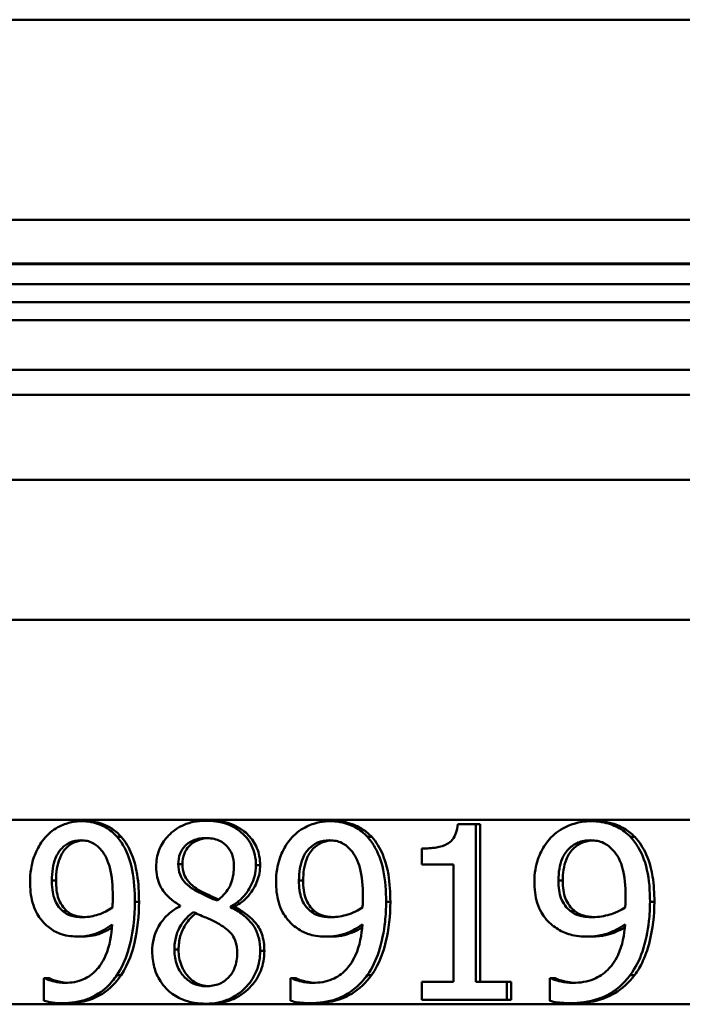
# Paper-space layout 'DF_1' of a CAD drawing. Units: millimetres. Extents: x 0 to 2100, y 0 to 4172.
# Drawn here: x 628 to 641, y 1758 to 1778 of the extents above; entities that cross this region are included whole.
import ezdxf

# ---------------------------------------------------------------- set-up
doc = ezdxf.new("R2010")
doc.units = ezdxf.units.MM
doc.header["$LTSCALE"] = 10
doc.layers.add('Visible Edges(ISO)', color=7, linetype='Continuous', lineweight=50)
doc.layers.add('Visible Tangent Edges(ISO)', color=7, linetype='Continuous', lineweight=50)

psp = doc.layouts.new('DF_1')

# ---------------------------------------------------------------- linework, layer by layer
at = {"layer": 'Visible Edges(ISO)'}
for p, q in [((525.317, 1777.849), (769.317, 1777.849)), ((681.391, 1773.849), (618.054, 1773.849)), ((590.217, 1772.959), (704.417, 1772.959)), ((590.217, 1772.559), (704.417, 1772.559)), ((591.908, 1772.199), (702.726, 1772.199)), ((587.317, 1770.849), (701.836, 1770.849)), ((705.017, 1765.849), (589.617, 1765.849)), ((628.886, 1761.821), (628.97, 1761.821)), ((631.381, 1761.83), (631.465, 1761.83)), ((633.856, 1761.821), (633.94, 1761.821)), ((636.417, 1761.762), (636.778, 1761.762)), ((636.778, 1758.608), (636.778, 1761.762)), ((636.778, 1761.762), (636.863, 1761.762)), ((636.863, 1761.762), (636.863, 1758.608)), ((639.076, 1761.821), (639.162, 1761.821)), ((635.701, 1761.274), (635.701, 1760.953)), ((636.33, 1760.953), (635.701, 1760.953)), ((636.33, 1760.953), (636.33, 1758.608)), ((630.864, 1760.134), (630.864, 1760.119)), ((631.873, 1760.114), (631.957, 1760.114)), ((631.873, 1760.1), (631.873, 1760.114)), ((631.873, 1760.1), (631.957, 1760.1)), ((631.957, 1760.114), (631.957, 1760.1)), ((628.834, 1759.513), (628.918, 1759.513)), ((633.801, 1759.513), (633.885, 1759.513)), ((639.018, 1759.513), (639.104, 1759.513)), ((628.143, 1758.681), (628.164, 1758.681)), ((628.143, 1758.681), (628.143, 1758.231)), ((628.164, 1758.681), (628.248, 1758.681)), ((633.075, 1758.681), (633.097, 1758.681)), ((633.075, 1758.681), (633.075, 1758.231)), ((633.097, 1758.681), (633.181, 1758.681)), ((635.701, 1758.608), (636.33, 1758.608)), ((635.701, 1758.608), (635.701, 1758.25)), ((636.778, 1758.608), (637.399, 1758.608)), ((637.399, 1758.25), (637.399, 1758.608)), ((637.399, 1758.608), (637.485, 1758.608)), ((637.485, 1758.608), (637.485, 1758.25)), ((638.256, 1758.681), (638.278, 1758.681)), ((638.256, 1758.681), (638.256, 1758.231)), ((638.278, 1758.681), (638.364, 1758.681)), ((628.508, 1758.182), (628.591, 1758.182)), ((633.458, 1758.182), (633.542, 1758.182)), ((637.399, 1758.25), (635.701, 1758.25)), ((637.399, 1758.25), (637.485, 1758.25)), ((638.658, 1758.182), (638.744, 1758.182)), ((631.381, 1758.171), (631.465, 1758.171))]:
    psp.add_line(p, q, dxfattribs=at)
for points, knots in [([(628.886, 1761.821), (628.784, 1761.821), (628.684, 1761.804), (628.51, 1761.745), (628.408, 1761.701), (628.256, 1761.587), (628.209, 1761.542), (628.167, 1761.492)], [-0.1107731, -0.1107731, -0.1107731, -0.1107731, -0.060296, -0.060296, -0.0204833, -0.0204833, 0, 0, 0, 0]), ([(629.606, 1761.506), (629.539, 1761.584), (629.461, 1761.648), (629.303, 1761.739), (629.211, 1761.78), (629.023, 1761.816), (628.955, 1761.821), (628.886, 1761.821)], [-0.1105607, -0.1105607, -0.1105607, -0.1105607, -0.0620539, -0.0620539, -0.02217, -0.02217, 0, 0, 0, 0]), ([(628.97, 1761.821), (629.106, 1761.821), (629.24, 1761.799), (629.426, 1761.718), (629.484, 1761.685), (629.595, 1761.604), (629.645, 1761.558), (629.69, 1761.506)], [0, 0, 0, 0, 0.04418785, 0.04418785, 0.06481701, 0.06481701, 0.08481731, 0.08481731, 0.08481731, 0.08481731]), ([(631.381, 1761.83), (631.296, 1761.83), (631.212, 1761.822), (631.052, 1761.789), (630.978, 1761.765), (630.768, 1761.665), (630.674, 1761.578), (630.542, 1761.432), (630.486, 1761.345), (630.406, 1761.138), (630.387, 1761.025), (630.387, 1760.908)], [-0.1265308, -0.1265308, -0.1265308, -0.1265308, -0.1105939, -0.1105939, -0.0958126, -0.0958126, -0.0671863, -0.0671863, -0.0349826, -0.0349826, 0, 0, 0, 0]), ([(632.382, 1760.939), (632.382, 1761.01), (632.375, 1761.08), (632.345, 1761.214), (632.324, 1761.276), (632.232, 1761.46), (632.149, 1761.543), (631.999, 1761.675), (631.89, 1761.735), (631.645, 1761.814), (631.512, 1761.83), (631.381, 1761.83)], [-0.1259012, -0.1259012, -0.1259012, -0.1259012, -0.1145801, -0.1145801, -0.1038372, -0.1038372, -0.0812084, -0.0812084, -0.0418341, -0.0418341, 0, 0, 0, 0]), ([(631.465, 1761.83), (631.623, 1761.83), (631.782, 1761.807), (632.076, 1761.685), (632.17, 1761.603), (632.303, 1761.468), (632.362, 1761.381), (632.424, 1761.23), (632.439, 1761.176), (632.461, 1761.06), (632.466, 1761), (632.466, 1760.939)], [0, 0, 0, 0, 0.0502064, 0.0502064, 0.1001134, 0.1001134, 0.1622585, 0.1622585, 0.1949306, 0.1949306, 0.2297953, 0.2297953, 0.2297953, 0.2297953]), ([(633.856, 1761.821), (633.748, 1761.821), (633.643, 1761.804), (633.459, 1761.745), (633.352, 1761.701), (633.193, 1761.586), (633.144, 1761.542), (633.1, 1761.492)], [-0.1112798, -0.1112798, -0.1112798, -0.1112798, -0.0605081, -0.0605081, -0.0204118, -0.0204118, 0, 0, 0, 0]), ([(634.612, 1761.506), (634.541, 1761.584), (634.459, 1761.648), (634.292, 1761.74), (634.195, 1761.78), (633.998, 1761.816), (633.927, 1761.821), (633.856, 1761.821)], [-0.1104649, -0.1104649, -0.1104649, -0.1104649, -0.0623266, -0.0623266, -0.0221802, -0.0221802, 0, 0, 0, 0]), ([(633.94, 1761.821), (634.064, 1761.821), (634.187, 1761.804), (634.379, 1761.738), (634.45, 1761.703), (634.582, 1761.617), (634.642, 1761.565), (634.697, 1761.506)], [0, 0, 0, 0, 0.03874358, 0.03874358, 0.06304704, 0.06304704, 0.08759734, 0.08759734, 0.08759734, 0.08759734]), ([(636.417, 1761.762), (636.412, 1761.701), (636.401, 1761.638), (636.365, 1761.534), (636.343, 1761.491), (636.277, 1761.408), (636.238, 1761.382), (636.142, 1761.33), (636.066, 1761.309), (635.899, 1761.279), (635.797, 1761.274), (635.701, 1761.274)], [-0.08393609, -0.08393609, -0.08393609, -0.08393609, -0.07237491, -0.07237491, -0.06315565, -0.06315565, -0.05220551, -0.05220551, -0.02971405, -0.02971405, 0, 0, 0, 0]), ([(639.076, 1761.821), (638.962, 1761.821), (638.851, 1761.804), (638.656, 1761.744), (638.543, 1761.7), (638.377, 1761.584), (638.327, 1761.541), (638.281, 1761.492)], [-0.1136545, -0.1136545, -0.1136545, -0.1136545, -0.061362, -0.061362, -0.020226, -0.020226, 0, 0, 0, 0]), ([(639.87, 1761.506), (639.794, 1761.585), (639.708, 1761.649), (639.529, 1761.742), (639.426, 1761.782), (639.221, 1761.816), (639.149, 1761.821), (639.076, 1761.821)], [-0.1110007, -0.1110007, -0.1110007, -0.1110007, -0.0631122, -0.0631122, -0.022197, -0.022197, 0, 0, 0, 0]), ([(639.162, 1761.821), (639.277, 1761.821), (639.391, 1761.808), (639.611, 1761.746), (639.692, 1761.704), (639.824, 1761.627), (639.894, 1761.571), (639.957, 1761.506)], [0, 0, 0, 0, 0.0348903, 0.0348903, 0.069638, 0.069638, 0.1199325, 0.1199325, 0.1199325, 0.1199325]), ([(628.167, 1761.492), (628.094, 1761.408), (628.035, 1761.314), (627.948, 1761.122), (627.907, 1761.009), (627.872, 1760.779), (627.866, 1760.696), (627.866, 1760.613)], [-0.1233869, -0.1233869, -0.1233869, -0.1233869, -0.0701709, -0.0701709, -0.0248963, -0.0248963, 0, 0, 0, 0]), ([(628.302, 1760.633), (628.302, 1760.714), (628.307, 1760.797), (628.331, 1760.946), (628.348, 1761.014), (628.412, 1761.172), (628.457, 1761.233), (628.545, 1761.327), (628.598, 1761.366), (628.731, 1761.425), (628.807, 1761.438), (628.884, 1761.438)], [-0.09271143, -0.09271143, -0.09271143, -0.09271143, -0.07793804, -0.07793804, -0.06519244, -0.06519244, -0.0465807, -0.0465807, -0.02509958, -0.02509958, 0, 0, 0, 0]), ([(628.925, 1761.437), (628.862, 1761.433), (628.801, 1761.42), (628.682, 1761.367), (628.628, 1761.327), (628.541, 1761.233), (628.495, 1761.171), (628.432, 1761.013), (628.415, 1760.945), (628.391, 1760.796), (628.385, 1760.714), (628.385, 1760.633)], [0.00464899, 0.00464899, 0.00464899, 0.00464899, 0.02507085, 0.02507085, 0.04660718, 0.04660718, 0.06527648, 0.06527648, 0.07802067, 0.07802067, 0.09279924, 0.09279924, 0.09279924, 0.09279924]), ([(628.884, 1761.438), (628.926, 1761.438), (628.968, 1761.434), (629.04, 1761.418), (629.082, 1761.405), (629.187, 1761.349), (629.243, 1761.297), (629.29, 1761.24)], [-0.05805802, -0.05805802, -0.05805802, -0.05805802, -0.03801016, -0.03801016, -0.02293274, -0.02293274, 0, 0, 0, 0]), ([(629.96, 1760.21), (629.96, 1760.417), (629.947, 1760.64), (629.866, 1761.047), (629.806, 1761.19), (629.71, 1761.371), (629.662, 1761.442), (629.606, 1761.506)], [-0.09825311, -0.09825311, -0.09825311, -0.09825311, -0.06241218, -0.06241218, -0.02637402, -0.02637402, 0, 0, 0, 0]), ([(629.69, 1761.506), (629.778, 1761.406), (629.845, 1761.287), (629.964, 1760.994), (629.993, 1760.839), (630.034, 1760.576), (630.044, 1760.389), (630.044, 1760.21)], [0, 0, 0, 0, 0.0414381, 0.0414381, 0.0960461, 0.0960461, 0.2067674, 0.2067674, 0.2067674, 0.2067674]), ([(630.829, 1760.962), (630.829, 1761.035), (630.84, 1761.107), (630.888, 1761.229), (630.919, 1761.278), (630.992, 1761.355), (631.046, 1761.401), (631.206, 1761.47), (631.292, 1761.484), (631.378, 1761.484)], [-0.1303104, -0.1303104, -0.1303104, -0.1303104, -0.0891351, -0.0891351, -0.0551698, -0.0551698, -0.0274335, -0.0274335, 0, 0, 0, 0]), ([(631.421, 1761.483), (631.349, 1761.479), (631.278, 1761.465), (631.131, 1761.402), (631.077, 1761.355), (631.004, 1761.279), (630.972, 1761.231), (630.924, 1761.108), (630.913, 1761.035), (630.913, 1760.962)], [0.0043735, 0.0043735, 0.0043735, 0.0043735, 0.027289, 0.027289, 0.0550258, 0.0550258, 0.0889769, 0.0889769, 0.1303998, 0.1303998, 0.1303998, 0.1303998]), ([(631.378, 1761.484), (631.468, 1761.484), (631.56, 1761.47), (631.722, 1761.398), (631.771, 1761.351), (631.845, 1761.271), (631.88, 1761.216), (631.932, 1761.084), (631.943, 1761.009), (631.943, 1760.934)], [-0.06992669, -0.06992669, -0.06992669, -0.06992669, -0.0561362, -0.0561362, -0.04304194, -0.04304194, -0.02275597, -0.02275597, 0, 0, 0, 0]), ([(633.1, 1761.492), (633.023, 1761.408), (632.961, 1761.313), (632.869, 1761.12), (632.827, 1761.007), (632.79, 1760.778), (632.784, 1760.695), (632.784, 1760.613)], [-0.1226418, -0.1226418, -0.1226418, -0.1226418, -0.0699171, -0.0699171, -0.0247231, -0.0247231, 0, 0, 0, 0]), ([(633.242, 1760.633), (633.242, 1760.713), (633.247, 1760.795), (633.272, 1760.943), (633.29, 1761.011), (633.354, 1761.167), (633.402, 1761.229), (633.495, 1761.326), (633.552, 1761.366), (633.691, 1761.425), (633.772, 1761.438), (633.853, 1761.438)], [-0.09564783, -0.09564783, -0.09564783, -0.09564783, -0.08011517, -0.08011517, -0.0666904, -0.0666904, -0.04723579, -0.04723579, -0.02549212, -0.02549212, 0, 0, 0, 0]), ([(633.894, 1761.437), (633.828, 1761.433), (633.764, 1761.42), (633.636, 1761.366), (633.579, 1761.325), (633.464, 1761.206), (633.424, 1761.134), (633.343, 1760.933), (633.326, 1760.779), (633.326, 1760.633)], [0.0045129, 0.0045129, 0.0045129, 0.0045129, 0.02528, 0.02528, 0.0475018, 0.0475018, 0.0761286, 0.0761286, 0.1341373, 0.1341373, 0.1341373, 0.1341373]), ([(633.853, 1761.438), (633.897, 1761.438), (633.941, 1761.434), (634.017, 1761.418), (634.061, 1761.406), (634.171, 1761.35), (634.23, 1761.297), (634.28, 1761.24)], [-0.05885223, -0.05885223, -0.05885223, -0.05885223, -0.03840239, -0.03840239, -0.02317942, -0.02317942, 0, 0, 0, 0]), ([(634.984, 1760.21), (634.984, 1760.418), (634.97, 1760.641), (634.884, 1761.05), (634.82, 1761.193), (634.72, 1761.373), (634.67, 1761.443), (634.612, 1761.506)], [-0.09816983, -0.09816983, -0.09816983, -0.09816983, -0.06227697, -0.06227697, -0.02616477, -0.02616477, 0, 0, 0, 0]), ([(634.697, 1761.506), (634.791, 1761.404), (634.863, 1761.282), (634.986, 1760.987), (635.016, 1760.836), (635.059, 1760.576), (635.069, 1760.389), (635.069, 1760.21)], [0, 0, 0, 0, 0.0425692, 0.0425692, 0.096609, 0.096609, 0.2109579, 0.2109579, 0.2109579, 0.2109579]), ([(638.281, 1761.492), (638.201, 1761.408), (638.135, 1761.313), (638.037, 1761.116), (637.993, 1761.002), (637.955, 1760.775), (637.949, 1760.694), (637.949, 1760.613)], [-0.120469, -0.120469, -0.120469, -0.120469, -0.0691774, -0.0691774, -0.0242534, -0.0242534, 0, 0, 0, 0]), ([(638.431, 1760.633), (638.431, 1760.712), (638.436, 1760.792), (638.461, 1760.937), (638.479, 1761.003), (638.528, 1761.122), (638.568, 1761.198), (638.692, 1761.322), (638.752, 1761.363), (638.9, 1761.425), (638.986, 1761.438), (639.073, 1761.438)], [-0.1539399, -0.1539399, -0.1539399, -0.1539399, -0.1140781, -0.1140781, -0.0794732, -0.0794732, -0.0488399, -0.0488399, -0.0264452, -0.0264452, 0, 0, 0, 0]), ([(639.115, 1761.437), (639.045, 1761.433), (638.975, 1761.42), (638.841, 1761.365), (638.78, 1761.324), (638.653, 1761.197), (638.612, 1761.117), (638.534, 1760.927), (638.517, 1760.776), (638.517, 1760.633)], [0.0044964, 0.0044964, 0.0044964, 0.0044964, 0.0260501, 0.0260501, 0.0487306, 0.0487306, 0.0804221, 0.0804221, 0.1527533, 0.1527533, 0.1527533, 0.1527533]), ([(639.073, 1761.438), (639.119, 1761.438), (639.165, 1761.434), (639.25, 1761.417), (639.294, 1761.404), (639.406, 1761.351), (639.468, 1761.298), (639.521, 1761.24)], [-0.05303711, -0.05303711, -0.05303711, -0.05303711, -0.03757945, -0.03757945, -0.02373885, -0.02373885, 0, 0, 0, 0]), ([(640.261, 1760.21), (640.261, 1760.42), (640.246, 1760.644), (640.154, 1761.055), (640.086, 1761.2), (639.98, 1761.377), (639.929, 1761.445), (639.87, 1761.506)], [-0.09809317, -0.09809317, -0.09809317, -0.09809317, -0.06203933, -0.06203933, -0.02573281, -0.02573281, 0, 0, 0, 0]), ([(639.957, 1761.506), (640.054, 1761.406), (640.129, 1761.286), (640.263, 1760.983), (640.296, 1760.819), (640.338, 1760.55), (640.348, 1760.377), (640.348, 1760.21)], [0, 0, 0, 0, 0.0423205, 0.0423205, 0.0997659, 0.0997659, 0.1906302, 0.1906302, 0.1906302, 0.1906302]), ([(629.29, 1761.24), (629.329, 1761.196), (629.36, 1761.146), (629.421, 1761.021), (629.444, 1760.949), (629.505, 1760.724), (629.519, 1760.517), (629.519, 1760.315)], [-0.09501986, -0.09501986, -0.09501986, -0.09501986, -0.08029268, -0.08029268, -0.06066128, -0.06066128, 0, 0, 0, 0]), ([(634.28, 1761.24), (634.321, 1761.196), (634.354, 1761.146), (634.418, 1761.021), (634.442, 1760.949), (634.505, 1760.724), (634.521, 1760.517), (634.521, 1760.315)], [-0.09502232, -0.09502232, -0.09502232, -0.09502232, -0.08028845, -0.08028845, -0.06066992, -0.06066992, 0, 0, 0, 0]), ([(639.521, 1761.24), (639.564, 1761.196), (639.599, 1761.146), (639.673, 1761.008), (639.698, 1760.926), (639.758, 1760.724), (639.774, 1760.518), (639.774, 1760.315)], [-0.07926306, -0.07926306, -0.07926306, -0.07926306, -0.07205436, -0.07205436, -0.0607044, -0.0607044, 0, 0, 0, 0]), ([(631.145, 1760.451), (631.076, 1760.493), (631.009, 1760.545), (630.903, 1760.666), (630.878, 1760.718), (630.839, 1760.82), (630.829, 1760.891), (630.829, 1760.962)], [-0.04523377, -0.04523377, -0.04523377, -0.04523377, -0.03306066, -0.03306066, -0.02137153, -0.02137153, 0, 0, 0, 0]), ([(630.913, 1760.962), (630.913, 1760.891), (630.923, 1760.82), (630.962, 1760.718), (630.987, 1760.666), (631.093, 1760.545), (631.16, 1760.494), (631.229, 1760.451)], [0, 0, 0, 0, 0.02138643, 0.02138643, 0.03305898, 0.03305898, 0.04529733, 0.04529733, 0.04529733, 0.04529733]), ([(631.943, 1760.934), (631.943, 1760.816), (631.928, 1760.698), (631.872, 1760.544), (631.855, 1760.511), (631.781, 1760.385), (631.698, 1760.302), (631.612, 1760.233)], [-0.06969297, -0.06969297, -0.06969297, -0.06969297, -0.04434795, -0.04434795, -0.0341761, -0.0341761, 0, 0, 0, 0]), ([(631.873, 1760.114), (631.938, 1760.148), (632, 1760.19), (632.111, 1760.285), (632.159, 1760.338), (632.264, 1760.486), (632.32, 1760.598), (632.371, 1760.789), (632.382, 1760.863), (632.382, 1760.939)], [-0.1092964, -0.1092964, -0.1092964, -0.1092964, -0.0838584, -0.0838584, -0.0595075, -0.0595075, -0.0227066, -0.0227066, 0, 0, 0, 0]), ([(632.466, 1760.939), (632.466, 1760.833), (632.446, 1760.73), (632.373, 1760.536), (632.317, 1760.428), (632.153, 1760.239), (632.06, 1760.169), (631.957, 1760.114)], [0, 0, 0, 0, 0.03195086, 0.03195086, 0.06248569, 0.06248569, 0.09035291, 0.09035291, 0.09035291, 0.09035291]), ([(630.387, 1760.908), (630.387, 1760.84), (630.393, 1760.771), (630.419, 1760.644), (630.438, 1760.586), (630.488, 1760.484), (630.541, 1760.391), (630.724, 1760.227), (630.793, 1760.178), (630.864, 1760.134)], [-0.1996262, -0.1996262, -0.1996262, -0.1996262, -0.1351387, -0.1351387, -0.0764625, -0.0764625, -0.0262312, -0.0262312, 0, 0, 0, 0]), ([(627.866, 1760.613), (627.866, 1760.473), (627.879, 1760.33), (627.958, 1760.045), (628.019, 1759.944), (628.111, 1759.817), (628.159, 1759.765), (628.214, 1759.72)], [-0.07203076, -0.07203076, -0.07203076, -0.07203076, -0.04861643, -0.04861643, -0.02237749, -0.02237749, 0, 0, 0, 0]), ([(628.521, 1760.023), (628.484, 1760.056), (628.45, 1760.093), (628.394, 1760.177), (628.371, 1760.221), (628.332, 1760.33), (628.302, 1760.439), (628.302, 1760.633)], [-0.1486089, -0.1486089, -0.1486089, -0.1486089, -0.1028652, -0.1028652, -0.058132, -0.058132, 0, 0, 0, 0]), ([(628.385, 1760.633), (628.385, 1760.504), (628.399, 1760.375), (628.449, 1760.236), (628.469, 1760.188), (628.534, 1760.093), (628.567, 1760.056), (628.604, 1760.023)], [0, 0, 0, 0, 0.03873643, 0.03873643, 0.050534, 0.050534, 0.0599381, 0.0599381, 0.0599381, 0.0599381]), ([(632.784, 1760.613), (632.784, 1760.472), (632.798, 1760.328), (632.882, 1760.043), (632.945, 1759.942), (633.042, 1759.816), (633.093, 1759.765), (633.149, 1759.72)], [-0.07206564, -0.07206564, -0.07206564, -0.07206564, -0.04847329, -0.04847329, -0.02228531, -0.02228531, 0, 0, 0, 0]), ([(633.472, 1760.023), (633.433, 1760.056), (633.398, 1760.093), (633.33, 1760.188), (633.309, 1760.236), (633.256, 1760.375), (633.242, 1760.504), (633.242, 1760.633)], [-0.05999588, -0.05999588, -0.05999588, -0.05999588, -0.05057058, -0.05057058, -0.0387665, -0.0387665, 0, 0, 0, 0]), ([(633.326, 1760.633), (633.326, 1760.504), (633.34, 1760.376), (633.393, 1760.236), (633.415, 1760.188), (633.482, 1760.093), (633.517, 1760.056), (633.556, 1760.023)], [0, 0, 0, 0, 0.0386968, 0.0386968, 0.05069656, 0.05069656, 0.06016948, 0.06016948, 0.06016948, 0.06016948]), ([(637.949, 1760.613), (637.949, 1760.47), (637.965, 1760.323), (638.055, 1760.037), (638.123, 1759.937), (638.223, 1759.814), (638.275, 1759.764), (638.333, 1759.72)], [-0.07170142, -0.07170142, -0.07170142, -0.07170142, -0.04796467, -0.04796467, -0.02205772, -0.02205772, 0, 0, 0, 0]), ([(638.672, 1760.023), (638.631, 1760.056), (638.594, 1760.093), (638.523, 1760.188), (638.501, 1760.236), (638.445, 1760.375), (638.431, 1760.503), (638.431, 1760.633)], [-0.06013123, -0.06013123, -0.06013123, -0.06013123, -0.05065757, -0.05065757, -0.03882392, -0.03882392, 0, 0, 0, 0]), ([(638.517, 1760.633), (638.517, 1760.504), (638.531, 1760.376), (638.587, 1760.236), (638.61, 1760.187), (638.681, 1760.092), (638.718, 1760.056), (638.758, 1760.023)], [0, 0, 0, 0, 0.0386373, 0.0386373, 0.05098469, 0.05098469, 0.06059738, 0.06059738, 0.06059738, 0.06059738]), ([(631.612, 1760.233), (631.499, 1760.272), (631.395, 1760.322), (631.295, 1760.371), (631.203, 1760.417), (631.145, 1760.451)], [-0.03602722, -0.03602722, -0.03602722, -0.03602722, -0.02135421, -0.02135421, 0, 0, 0, 0]), ([(631.229, 1760.451), (631.286, 1760.417), (631.375, 1760.373), (631.47, 1760.327), (631.548, 1760.289), (631.638, 1760.254)], [0, 0, 0, 0, 0.02094145, 0.02094145, 0.03411486, 0.03411486, 0.03411486, 0.03411486]), ([(629.519, 1760.315), (629.519, 1760.273), (629.519, 1760.229), (629.517, 1760.181), (629.514, 1760.13), (629.511, 1760.094)], [-0.1068737, -0.1068737, -0.1068737, -0.1068737, -0.010779, -0.010779, 0, 0, 0, 0]), ([(629.601, 1758.741), (629.698, 1758.882), (629.769, 1759.043), (629.88, 1759.398), (629.918, 1759.607), (629.954, 1759.94), (629.96, 1760.075), (629.96, 1760.21)], [-0.1533153, -0.1533153, -0.1533153, -0.1533153, -0.1005228, -0.1005228, -0.0405559, -0.0405559, 0, 0, 0, 0]), ([(630.044, 1760.21), (630.044, 1759.933), (630.016, 1759.658), (629.917, 1759.235), (629.844, 1758.973), (629.685, 1758.741)], [0, 0, 0, 0, 0.0832027, 0.0832027, 0.1306036, 0.1306036, 0.1306036, 0.1306036]), ([(634.521, 1760.315), (634.521, 1760.273), (634.52, 1760.229), (634.518, 1760.181), (634.515, 1760.13), (634.513, 1760.094)], [-0.1068751, -0.1068751, -0.1068751, -0.1068751, -0.0107799, -0.0107799, 0, 0, 0, 0]), ([(634.607, 1758.741), (634.709, 1758.883), (634.783, 1759.044), (634.9, 1759.401), (634.941, 1759.611), (634.977, 1759.943), (634.984, 1760.077), (634.984, 1760.21)], [-0.1536679, -0.1536679, -0.1536679, -0.1536679, -0.100407, -0.100407, -0.0400584, -0.0400584, 0, 0, 0, 0]), ([(635.069, 1760.21), (635.069, 1759.934), (635.04, 1759.661), (634.936, 1759.236), (634.858, 1758.973), (634.691, 1758.741)], [0, 0, 0, 0, 0.0827391, 0.0827391, 0.1314715, 0.1314715, 0.1314715, 0.1314715]), ([(639.774, 1760.315), (639.774, 1760.273), (639.773, 1760.229), (639.771, 1760.175), (639.768, 1760.128), (639.765, 1760.094)], [-0.05111196, -0.05111196, -0.05111196, -0.05111196, -0.01025215, -0.01025215, 0, 0, 0, 0]), ([(639.864, 1758.741), (639.972, 1758.884), (640.051, 1759.046), (640.174, 1759.407), (640.217, 1759.618), (640.254, 1759.95), (640.261, 1760.08), (640.261, 1760.21)], [-0.1544113, -0.1544113, -0.1544113, -0.1544113, -0.1001789, -0.1001789, -0.0390573, -0.0390573, 0, 0, 0, 0]), ([(640.348, 1760.21), (640.348, 1759.936), (640.318, 1759.664), (640.228, 1759.314), (640.189, 1759.175), (640.073, 1758.925), (640.018, 1758.829), (639.951, 1758.741)], [0, 0, 0, 0, 0.0822275, 0.0822275, 0.1086484, 0.1086484, 0.1265398, 0.1265398, 0.1265398, 0.1265398]), ([(628.931, 1759.901), (628.826, 1759.901), (628.735, 1759.915), (628.618, 1759.952), (628.567, 1759.982), (628.521, 1760.023)], [-0.03982394, -0.03982394, -0.03982394, -0.03982394, -0.01936464, -0.01936464, 0, 0, 0, 0]), ([(628.604, 1760.023), (628.65, 1759.982), (628.702, 1759.952), (628.81, 1759.918), (628.883, 1759.905), (628.968, 1759.902)], [0, 0, 0, 0, 0.01936512, 0.01936512, 0.03674339, 0.03674339, 0.03674339, 0.03674339]), ([(629.511, 1760.094), (629.47, 1760.064), (629.426, 1760.038), (629.32, 1759.985), (629.265, 1759.965), (629.133, 1759.922), (629.032, 1759.901), (628.931, 1759.901)], [-0.05376827, -0.05376827, -0.05376827, -0.05376827, -0.04478495, -0.04478495, -0.03278979, -0.03278979, 0, 0, 0, 0]), ([(630.864, 1760.119), (630.79, 1760.081), (630.72, 1760.035), (630.595, 1759.93), (630.541, 1759.872), (630.449, 1759.744), (630.38, 1759.632), (630.318, 1759.393), (630.308, 1759.306), (630.308, 1759.218)], [-0.1779098, -0.1779098, -0.1779098, -0.1779098, -0.1245414, -0.1245414, -0.0745532, -0.0745532, -0.0265269, -0.0265269, 0, 0, 0, 0]), ([(630.752, 1759.252), (630.752, 1759.342), (630.762, 1759.432), (630.801, 1759.574), (630.83, 1759.658), (630.952, 1759.851), (631.034, 1759.934), (631.129, 1760)], [-0.1230399, -0.1230399, -0.1230399, -0.1230399, -0.0697913, -0.0697913, -0.0363942, -0.0363942, 0, 0, 0, 0]), ([(631.182, 1759.978), (631.1, 1759.915), (631.029, 1759.841), (630.914, 1759.659), (630.885, 1759.575), (630.846, 1759.433), (630.836, 1759.343), (630.836, 1759.252)], [0.004017, 0.004017, 0.004017, 0.004017, 0.036335, 0.036335, 0.0696649, 0.0696649, 0.123454, 0.123454, 0.123454, 0.123454]), ([(631.129, 1760), (631.223, 1759.96), (631.318, 1759.919), (631.477, 1759.853), (631.554, 1759.819), (631.615, 1759.782)], [-0.05493294, -0.05493294, -0.05493294, -0.05493294, -0.0221693, -0.0221693, 0, 0, 0, 0]), ([(632.466, 1759.226), (632.466, 1759.313), (632.458, 1759.401), (632.418, 1759.562), (632.39, 1759.634), (632.286, 1759.808), (632.197, 1759.891), (632.043, 1760.009), (631.959, 1760.058), (631.873, 1760.1)], [-0.1003113, -0.1003113, -0.1003113, -0.1003113, -0.0792468, -0.0792468, -0.0603339, -0.0603339, -0.0298675, -0.0298675, 0, 0, 0, 0]), ([(631.957, 1760.1), (632.101, 1760.03), (632.241, 1759.938), (632.418, 1759.737), (632.465, 1759.658), (632.535, 1759.458), (632.55, 1759.342), (632.55, 1759.226)], [0, 0, 0, 0, 0.0501821, 0.0501821, 0.082059, 0.082059, 0.119937, 0.119937, 0.119937, 0.119937]), ([(633.903, 1759.901), (633.791, 1759.901), (633.697, 1759.915), (633.575, 1759.952), (633.52, 1759.982), (633.472, 1760.023)], [-0.03975955, -0.03975955, -0.03975955, -0.03975955, -0.01959898, -0.01959898, 0, 0, 0, 0]), ([(633.556, 1760.023), (633.605, 1759.982), (633.659, 1759.952), (633.772, 1759.918), (633.849, 1759.905), (633.94, 1759.902)], [0, 0, 0, 0, 0.01960423, 0.01960423, 0.03686056, 0.03686056, 0.03686056, 0.03686056]), ([(634.513, 1760.094), (634.469, 1760.064), (634.423, 1760.038), (634.311, 1759.985), (634.254, 1759.965), (634.115, 1759.922), (634.009, 1759.901), (633.903, 1759.901)], [-0.05430098, -0.05430098, -0.05430098, -0.05430098, -0.04523365, -0.04523365, -0.03311874, -0.03311874, 0, 0, 0, 0]), ([(639.125, 1759.901), (639.004, 1759.901), (638.907, 1759.916), (638.782, 1759.951), (638.724, 1759.981), (638.672, 1760.023)], [-0.03949963, -0.03949963, -0.03949963, -0.03949963, -0.02019225, -0.02019225, 0, 0, 0, 0]), ([(638.758, 1760.023), (638.81, 1759.981), (638.868, 1759.951), (638.985, 1759.918), (639.065, 1759.905), (639.163, 1759.902)], [0, 0, 0, 0, 0.02020256, 0.02020256, 0.03685618, 0.03685618, 0.03685618, 0.03685618]), ([(639.765, 1760.094), (639.719, 1760.064), (639.671, 1760.038), (639.554, 1759.985), (639.494, 1759.965), (639.348, 1759.922), (639.236, 1759.901), (639.125, 1759.901)], [-0.05552361, -0.05552361, -0.05552361, -0.05552361, -0.04626392, -0.04626392, -0.03387523, -0.03387523, 0, 0, 0, 0]), ([(629.509, 1759.756), (629.496, 1759.545), (629.459, 1759.327), (629.313, 1758.989), (629.241, 1758.898), (629.115, 1758.763), (629.03, 1758.702), (628.817, 1758.608), (628.691, 1758.588), (628.565, 1758.588)], [-0.1294687, -0.1294687, -0.1294687, -0.1294687, -0.0984816, -0.0984816, -0.074939, -0.074939, -0.0410988, -0.0410988, 0, 0, 0, 0]), ([(628.834, 1759.513), (628.924, 1759.513), (629.013, 1759.523), (629.155, 1759.561), (629.238, 1759.589), (629.402, 1759.682), (629.457, 1759.718), (629.509, 1759.756)], [-0.1234808, -0.1234808, -0.1234808, -0.1234808, -0.060189, -0.060189, -0.0204521, -0.0204521, 0, 0, 0, 0]), ([(631.615, 1759.782), (631.715, 1759.725), (631.814, 1759.657), (631.914, 1759.544), (631.945, 1759.499), (631.996, 1759.353), (632.006, 1759.265), (632.006, 1759.181)], [-0.09108244, -0.09108244, -0.09108244, -0.09108244, -0.04665449, -0.04665449, -0.02522852, -0.02522852, 0, 0, 0, 0]), ([(634.51, 1759.756), (634.496, 1759.547), (634.458, 1759.332), (634.307, 1758.994), (634.232, 1758.902), (634.1, 1758.766), (634.01, 1758.704), (633.784, 1758.608), (633.652, 1758.588), (633.518, 1758.588)], [-0.1306459, -0.1306459, -0.1306459, -0.1306459, -0.0998596, -0.0998596, -0.0760719, -0.0760719, -0.0417578, -0.0417578, 0, 0, 0, 0]), ([(633.801, 1759.513), (633.896, 1759.513), (633.99, 1759.523), (634.139, 1759.561), (634.226, 1759.589), (634.399, 1759.683), (634.455, 1759.718), (634.51, 1759.756)], [-0.125434, -0.125434, -0.125434, -0.125434, -0.0607734, -0.0607734, -0.0204013, -0.0204013, 0, 0, 0, 0]), ([(639.762, 1759.756), (639.749, 1759.55), (639.709, 1759.338), (639.554, 1759.001), (639.475, 1758.908), (639.337, 1758.769), (639.243, 1758.707), (639.005, 1758.609), (638.863, 1758.588), (638.721, 1758.588)], [-0.1331161, -0.1331161, -0.1331161, -0.1331161, -0.1024828, -0.1024828, -0.0782439, -0.0782439, -0.0433123, -0.0433123, 0, 0, 0, 0]), ([(639.018, 1759.513), (639.118, 1759.513), (639.218, 1759.523), (639.375, 1759.562), (639.467, 1759.59), (639.649, 1759.684), (639.707, 1759.719), (639.762, 1759.756)], [-0.1297219, -0.1297219, -0.1297219, -0.1297219, -0.0620587, -0.0620587, -0.0202984, -0.0202984, 0, 0, 0, 0]), ([(628.214, 1759.72), (628.282, 1759.663), (628.358, 1759.614), (628.462, 1759.57), (628.542, 1759.538), (628.725, 1759.516), (628.78, 1759.513), (628.834, 1759.513)], [-0.2050648, -0.2050648, -0.2050648, -0.2050648, -0.0601469, -0.0601469, -0.0177452, -0.0177452, 0, 0, 0, 0]), ([(629.504, 1759.696), (629.429, 1759.647), (629.35, 1759.604), (629.199, 1759.547), (629.083, 1759.513), (628.918, 1759.513)], [0.01117932, 0.01117932, 0.01117932, 0.01117932, 0.03921251, 0.03921251, 0.06298886, 0.06298886, 0.06298886, 0.06298886]), ([(633.149, 1759.72), (633.222, 1759.663), (633.301, 1759.613), (633.411, 1759.57), (633.495, 1759.538), (633.687, 1759.515), (633.744, 1759.513), (633.801, 1759.513)], [-0.2079222, -0.2079222, -0.2079222, -0.2079222, -0.0606993, -0.0606993, -0.0177469, -0.0177469, 0, 0, 0, 0]), ([(634.505, 1759.698), (634.435, 1759.654), (634.362, 1759.616), (634.238, 1759.567), (634.175, 1759.545), (634.025, 1759.518), (633.955, 1759.513), (633.885, 1759.513)], [0.01087216, 0.01087216, 0.01087216, 0.01087216, 0.03596301, 0.03596301, 0.05220039, 0.05220039, 0.0660941, 0.0660941, 0.0660941, 0.0660941]), ([(638.333, 1759.72), (638.41, 1759.662), (638.494, 1759.613), (638.61, 1759.569), (638.699, 1759.537), (638.901, 1759.515), (638.96, 1759.513), (639.018, 1759.513)], [-0.2148132, -0.2148132, -0.2148132, -0.2148132, -0.0620372, -0.0620372, -0.017756, -0.017756, 0, 0, 0, 0]), ([(639.758, 1759.699), (639.693, 1759.66), (639.624, 1759.626), (639.456, 1759.557), (639.311, 1759.513), (639.104, 1759.513)], [0.01081159, 0.01081159, 0.01081159, 0.01081159, 0.03360447, 0.03360447, 0.06601085, 0.06601085, 0.06601085, 0.06601085]), ([(630.308, 1759.218), (630.308, 1759.11), (630.321, 1759.003), (630.373, 1758.813), (630.411, 1758.715), (630.507, 1758.565), (630.546, 1758.516), (630.59, 1758.472)], [-0.09616856, -0.09616856, -0.09616856, -0.09616856, -0.05438696, -0.05438696, -0.01940744, -0.01940744, 0, 0, 0, 0]), ([(631.386, 1758.52), (631.301, 1758.52), (631.219, 1758.535), (631.067, 1758.602), (631.003, 1758.65), (630.896, 1758.766), (630.843, 1758.84), (630.768, 1759.037), (630.752, 1759.143), (630.752, 1759.252)], [-0.1336611, -0.1336611, -0.1336611, -0.1336611, -0.0976103, -0.0976103, -0.0637562, -0.0637562, -0.032456, -0.032456, 0, 0, 0, 0]), ([(630.836, 1759.252), (630.836, 1759.143), (630.852, 1759.036), (630.927, 1758.841), (630.978, 1758.768), (631.085, 1758.651), (631.149, 1758.603), (631.289, 1758.54), (631.359, 1758.525), (631.43, 1758.521)], [0, 0, 0, 0, 0.0325086, 0.0325086, 0.0633564, 0.0633564, 0.0968235, 0.0968235, 0.126951, 0.126951, 0.126951, 0.126951]), ([(631.381, 1758.171), (631.465, 1758.171), (631.549, 1758.178), (631.71, 1758.212), (631.785, 1758.236), (632.011, 1758.34), (632.123, 1758.438), (632.282, 1758.611), (632.348, 1758.714), (632.444, 1758.956), (632.466, 1759.089), (632.466, 1759.226)], [-0.1471918, -0.1471918, -0.1471918, -0.1471918, -0.1297262, -0.1297262, -0.1132773, -0.1132773, -0.0787133, -0.0787133, -0.0410223, -0.0410223, 0, 0, 0, 0]), ([(632.006, 1759.181), (632.006, 1759.08), (631.992, 1758.979), (631.928, 1758.816), (631.889, 1758.753), (631.795, 1758.654), (631.736, 1758.606), (631.569, 1758.534), (631.478, 1758.52), (631.386, 1758.52)], [-0.135216, -0.135216, -0.135216, -0.135216, -0.0908146, -0.0908146, -0.0572479, -0.0572479, -0.0290678, -0.0290678, 0, 0, 0, 0]), ([(632.55, 1759.226), (632.55, 1759.089), (632.528, 1758.955), (632.433, 1758.716), (632.369, 1758.615), (632.203, 1758.431), (632.093, 1758.342), (631.883, 1758.241), (631.804, 1758.214), (631.638, 1758.179), (631.552, 1758.171), (631.465, 1758.171)], [0, 0, 0, 0, 0.0411347, 0.0411347, 0.0779039, 0.0779039, 0.1173498, 0.1173498, 0.1393754, 0.1393754, 0.1625144, 0.1625144, 0.1625144, 0.1625144]), ([(628.565, 1758.588), (628.399, 1758.588), (628.276, 1758.632), (628.208, 1758.658), (628.184, 1758.669), (628.164, 1758.681)], [-0.02376912, -0.02376912, -0.02376912, -0.02376912, -0.00762454, -0.00762454, 0, 0, 0, 0]), ([(628.248, 1758.681), (628.279, 1758.662), (628.321, 1758.646), (628.427, 1758.613), (628.511, 1758.593), (628.609, 1758.589)], [0, 0, 0, 0, 0.01179383, 0.01179383, 0.03078659, 0.03078659, 0.03078659, 0.03078659]), ([(628.508, 1758.182), (628.679, 1758.182), (628.856, 1758.204), (629.088, 1758.291), (629.242, 1758.357), (629.478, 1758.579), (629.543, 1758.657), (629.601, 1758.741)], [-0.2661557, -0.2661557, -0.2661557, -0.2661557, -0.1014116, -0.1014116, -0.0314774, -0.0314774, 0, 0, 0, 0]), ([(629.685, 1758.741), (629.582, 1758.592), (629.459, 1758.466), (629.209, 1758.305), (629.105, 1758.26), (628.86, 1758.195), (628.724, 1758.182), (628.591, 1758.182)], [0, 0, 0, 0, 0.0557434, 0.0557434, 0.0943249, 0.0943249, 0.1377667, 0.1377667, 0.1377667, 0.1377667]), ([(633.518, 1758.588), (633.343, 1758.588), (633.214, 1758.632), (633.143, 1758.658), (633.118, 1758.669), (633.097, 1758.681)], [-0.02380393, -0.02380393, -0.02380393, -0.02380393, -0.00760621, -0.00760621, 0, 0, 0, 0]), ([(633.181, 1758.681), (633.214, 1758.662), (633.258, 1758.646), (633.369, 1758.613), (633.458, 1758.593), (633.563, 1758.589)], [0, 0, 0, 0, 0.01183636, 0.01183636, 0.03100485, 0.03100485, 0.03100485, 0.03100485]), ([(633.458, 1758.182), (633.639, 1758.182), (633.825, 1758.204), (634.07, 1758.292), (634.232, 1758.358), (634.479, 1758.581), (634.546, 1758.658), (634.607, 1758.741)], [-0.2684652, -0.2684652, -0.2684652, -0.2684652, -0.1019308, -0.1019308, -0.0312828, -0.0312828, 0, 0, 0, 0]), ([(634.691, 1758.741), (634.583, 1758.591), (634.452, 1758.465), (634.187, 1758.303), (634.076, 1758.258), (633.819, 1758.195), (633.68, 1758.182), (633.542, 1758.182)], [0, 0, 0, 0, 0.0563543, 0.0563543, 0.0959391, 0.0959391, 0.1392249, 0.1392249, 0.1392249, 0.1392249]), ([(638.721, 1758.588), (638.536, 1758.588), (638.399, 1758.633), (638.325, 1758.659), (638.3, 1758.669), (638.278, 1758.681)], [-0.02388636, -0.02388636, -0.02388636, -0.02388636, -0.00755886, -0.00755886, 0, 0, 0, 0]), ([(638.364, 1758.681), (638.399, 1758.662), (638.445, 1758.646), (638.562, 1758.613), (638.656, 1758.593), (638.766, 1758.589)], [0, 0, 0, 0, 0.01206085, 0.01206085, 0.03169936, 0.03169936, 0.03169936, 0.03169936]), ([(638.658, 1758.182), (638.849, 1758.182), (639.046, 1758.205), (639.304, 1758.294), (639.476, 1758.361), (639.733, 1758.584), (639.802, 1758.659), (639.864, 1758.741)], [-0.2732125, -0.2732125, -0.2732125, -0.2732125, -0.1030564, -0.1030564, -0.0308815, -0.0308815, 0, 0, 0, 0]), ([(639.951, 1758.741), (639.841, 1758.596), (639.71, 1758.474), (639.426, 1758.303), (639.302, 1758.258), (639.04, 1758.195), (638.89, 1758.182), (638.744, 1758.182)], [0, 0, 0, 0, 0.0547976, 0.0547976, 0.1006576, 0.1006576, 0.1554492, 0.1554492, 0.1554492, 0.1554492]), ([(630.59, 1758.472), (630.663, 1758.396), (630.747, 1758.336), (630.908, 1758.255), (631.012, 1758.212), (631.23, 1758.176), (631.305, 1758.171), (631.381, 1758.171)], [-0.1329605, -0.1329605, -0.1329605, -0.1329605, -0.0705277, -0.0705277, -0.0240086, -0.0240086, 0, 0, 0, 0]), ([(628.143, 1758.231), (628.178, 1758.219), (628.263, 1758.193), (628.451, 1758.183), (628.479, 1758.182), (628.508, 1758.182)], [-0.06162297, -0.06162297, -0.06162297, -0.06162297, -0.00925036, -0.00925036, 0, 0, 0, 0]), ([(633.075, 1758.231), (633.122, 1758.215), (633.169, 1758.205), (633.272, 1758.19), (633.329, 1758.186), (633.399, 1758.183), (633.429, 1758.182), (633.458, 1758.182)], [-0.03310494, -0.03310494, -0.03310494, -0.03310494, -0.02188805, -0.02188805, -0.00924684, -0.00924684, 0, 0, 0, 0]), ([(638.256, 1758.231), (638.305, 1758.215), (638.355, 1758.205), (638.463, 1758.19), (638.524, 1758.186), (638.597, 1758.183), (638.627, 1758.182), (638.658, 1758.182)], [-0.0340632, -0.0340632, -0.0340632, -0.0340632, -0.02236374, -0.02236374, -0.00923966, -0.00923966, 0, 0, 0, 0])]:
    psp.add_open_spline(points, degree=3, knots=knots, dxfattribs=at)
at = {"layer": 'Visible Tangent Edges(ISO)'}
for p, q in [((705.938, 1772.971), (588.695, 1772.971)), ((602.162, 1771.841), (692.471, 1771.841)), ((707.817, 1770.349), (586.817, 1770.349)), ((707.817, 1768.649), (586.817, 1768.649)), ((599.817, 1761.849), (646.228, 1761.849)), ((629.606, 1761.506), (629.69, 1761.506)), ((634.612, 1761.506), (634.697, 1761.506)), ((639.87, 1761.506), (639.957, 1761.506)), ((630.829, 1760.962), (630.913, 1760.962)), ((632.382, 1760.939), (632.466, 1760.939)), ((628.302, 1760.633), (628.385, 1760.633)), ((633.242, 1760.633), (633.326, 1760.633)), ((638.431, 1760.633), (638.517, 1760.633)), ((631.145, 1760.451), (631.229, 1760.451)), ((629.96, 1760.21), (630.044, 1760.21)), ((634.984, 1760.21), (635.069, 1760.21)), ((640.261, 1760.21), (640.348, 1760.21)), ((628.521, 1760.023), (628.604, 1760.023)), ((633.472, 1760.023), (633.556, 1760.023)), ((638.672, 1760.023), (638.758, 1760.023)), ((630.752, 1759.252), (630.836, 1759.252)), ((632.466, 1759.226), (632.55, 1759.226)), ((629.601, 1758.741), (629.685, 1758.741)), ((634.607, 1758.741), (634.691, 1758.741)), ((639.864, 1758.741), (639.951, 1758.741)), ((647.646, 1758.159), (599.817, 1758.159))]:
    psp.add_line(p, q, dxfattribs=at)

doc.saveas('drawing.dxf')
